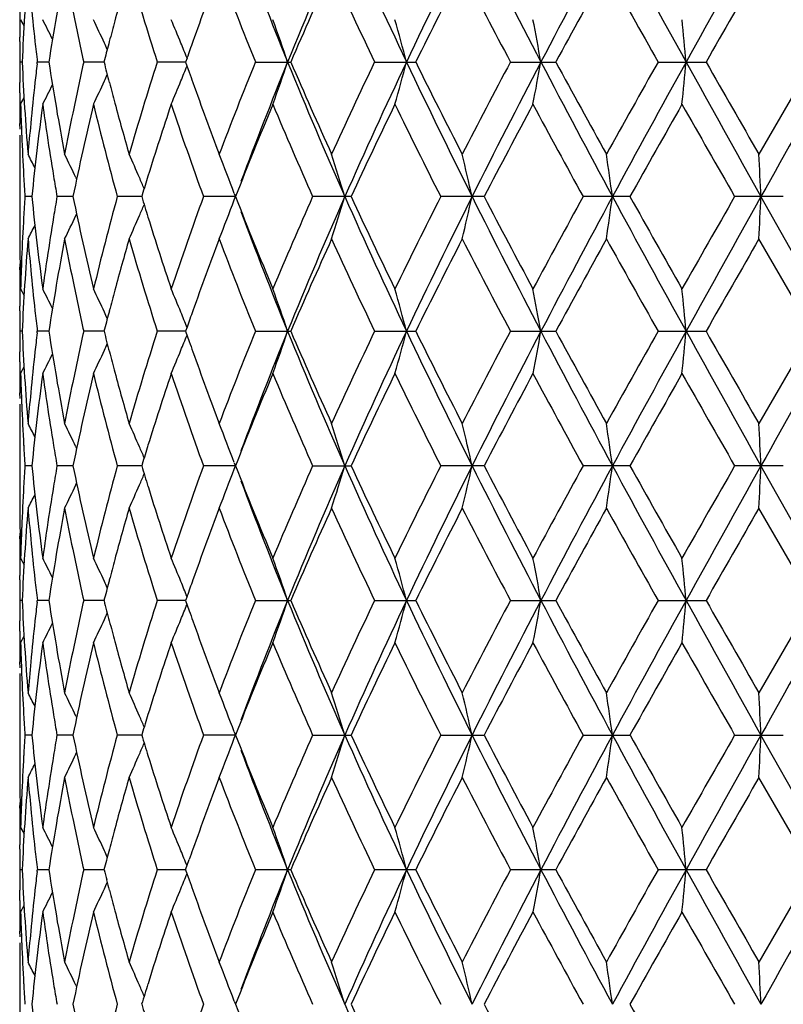
# Model space of a CAD drawing. Units: inches. Extents: x 0 to 11, y 0 to 8.5.
# Drawn here: x 3.7 to 4, y 5.2 to 5.5 of the extents above; entities that cross this region are included whole.
import ezdxf

# ---------------------------------------------------------------- set-up
doc = ezdxf.new("R2010")
doc.units = ezdxf.units.IN
doc.header["$LTSCALE"] = 0.605
doc.header["$MEASUREMENT"] = 0
doc.layers.get('0').update_dxf_attribs({"linetype": 'CONTINUOUS'})

msp = doc.modelspace()

# ---------------------------------------------------------------- linework, layer by layer
at = {"color": 7, "linetype": 'Continuous'}
for p, q in [((3.74901, 5.54096), (3.75016, 5.53875)), ((3.7487, 5.53361), (3.7487, 5.53512)), ((3.74953, 5.52669), (3.74875, 5.52669)), ((3.75457, 5.5261), (3.75464, 5.52669)), ((3.75852, 5.52669), (3.75464, 5.52669)), ((3.7771, 5.52669), (3.77026, 5.52669)), ((3.77729, 5.52742), (3.7771, 5.52669)), ((3.80461, 5.52669), (3.79505, 5.52669)), ((3.80507, 5.52801), (3.80461, 5.52669)), ((3.80461, 5.52669), (3.80582, 5.52324)), ((3.82812, 5.52669), (3.84004, 5.52669)), ((3.86826, 5.52669), (3.88211, 5.52669)), ((3.91402, 5.52669), (3.92931, 5.52669)), ((3.96376, 5.52669), (3.97993, 5.52669)), ((4.01567, 5.52669), (3.99774, 5.49558)), ((3.7487, 5.51632), (3.7487, 5.51978)), ((3.74901, 5.51243), (3.75016, 5.51464)), ((3.74883, 5.50401), (3.74879, 5.50595)), ((3.7487, 5.49169), (3.7487, 5.47289)), ((3.76764, 5.48772), (3.76788, 5.48721)), ((3.7528, 5.48132), (3.75045, 5.48132)), ((3.76665, 5.48132), (3.76126, 5.48132)), ((3.7898, 5.48132), (3.78156, 5.48132)), ((3.78997, 5.48188), (3.7898, 5.48132)), ((3.82136, 5.48132), (3.81062, 5.48132)), ((3.82096, 5.48239), (3.82136, 5.48132)), ((3.82096, 5.48024), (3.82136, 5.48132)), ((3.86033, 5.48132), (3.84739, 5.48132)), ((3.90517, 5.48132), (3.89054, 5.48132)), ((3.9543, 5.48132), (3.9385, 5.48132)), ((4.00595, 5.48132), (3.98956, 5.48132)), ((4.0239, 5.43594), (3.99843, 5.48132)), ((3.76764, 5.47492), (3.76788, 5.47542)), ((4.01567, 5.43594), (3.99774, 5.46705)), ((3.74879, 5.45668), (3.74883, 5.45863)), ((3.74901, 5.4502), (3.75016, 5.44799)), ((3.7487, 5.44285), (3.7487, 5.44436)), ((3.80507, 5.43726), (3.80461, 5.43594)), ((3.74953, 5.43594), (3.74875, 5.43594)), ((3.75457, 5.43535), (3.75464, 5.43594)), ((3.75852, 5.43594), (3.75464, 5.43594)), ((3.7771, 5.43594), (3.77026, 5.43594)), ((3.77729, 5.43667), (3.7771, 5.43594)), ((3.80461, 5.43594), (3.79505, 5.43594)), ((3.80461, 5.43594), (3.80582, 5.43248)), ((3.82812, 5.43594), (3.84004, 5.43594)), ((3.86826, 5.43594), (3.88211, 5.43594)), ((3.91402, 5.43594), (3.92931, 5.43594)), ((3.96376, 5.43594), (3.97993, 5.43594)), ((4.01567, 5.43594), (3.99774, 5.40482)), ((3.7487, 5.42557), (3.7487, 5.42902)), ((3.74901, 5.42167), (3.75016, 5.42389)), ((3.74883, 5.41325), (3.74879, 5.4152)), ((3.7487, 5.40093), (3.7487, 5.38213)), ((3.76764, 5.39696), (3.76788, 5.39646)), ((3.7528, 5.39056), (3.75045, 5.39056)), ((3.76665, 5.39056), (3.76126, 5.39056)), ((3.7898, 5.39056), (3.78156, 5.39056)), ((3.78997, 5.39112), (3.7898, 5.39056)), ((3.82136, 5.39056), (3.81062, 5.39056)), ((3.82096, 5.39163), (3.82136, 5.39056)), ((3.82096, 5.38948), (3.82136, 5.39056)), ((3.84739, 5.39056), (3.86033, 5.39056)), ((3.90517, 5.39056), (3.89054, 5.39056)), ((3.9543, 5.39056), (3.9385, 5.39056)), ((4.00595, 5.39056), (3.98956, 5.39056)), ((4.0239, 5.34518), (3.99843, 5.39056)), ((3.76764, 5.38416), (3.76788, 5.38467)), ((4.01567, 5.34518), (3.99774, 5.3763)), ((3.74879, 5.36593), (3.74883, 5.36787)), ((3.74901, 5.35945), (3.75016, 5.35723)), ((3.7487, 5.3521), (3.7487, 5.35361)), ((3.74953, 5.34518), (3.74875, 5.34518)), ((3.75457, 5.34459), (3.75464, 5.34518)), ((3.75852, 5.34518), (3.75464, 5.34518)), ((3.7771, 5.34518), (3.77026, 5.34518)), ((3.77729, 5.34591), (3.7771, 5.34518)), ((3.80461, 5.34518), (3.79505, 5.34518)), ((3.80507, 5.3465), (3.80461, 5.34518)), ((3.80461, 5.34518), (3.80582, 5.34173)), ((3.82812, 5.34518), (3.84004, 5.34518)), ((3.86826, 5.34518), (3.88211, 5.34518)), ((3.91402, 5.34518), (3.92931, 5.34518)), ((3.96376, 5.34518), (3.97993, 5.34518)), ((4.01567, 5.34518), (3.99774, 5.31407)), ((3.7487, 5.33481), (3.7487, 5.33827)), ((3.74901, 5.33092), (3.75016, 5.33313)), ((3.74883, 5.32249), (3.74879, 5.32444)), ((3.7487, 5.31018), (3.7487, 5.29138)), ((3.76764, 5.3062), (3.76788, 5.3057)), ((3.82096, 5.30088), (3.82136, 5.2998)), ((3.7528, 5.2998), (3.75045, 5.2998)), ((3.76665, 5.2998), (3.76126, 5.2998)), ((3.7898, 5.2998), (3.78156, 5.2998)), ((3.78997, 5.30037), (3.7898, 5.2998)), ((3.82136, 5.2998), (3.81062, 5.2998)), ((3.82096, 5.29873), (3.82136, 5.2998)), ((3.84739, 5.2998), (3.86033, 5.2998)), ((3.89054, 5.2998), (3.90517, 5.2998)), ((3.9385, 5.2998), (3.9543, 5.2998)), ((3.98956, 5.2998), (4.00595, 5.2998)), ((4.0239, 5.25443), (3.99843, 5.2998)), ((3.76764, 5.29341), (3.76788, 5.29391)), ((4.01567, 5.25443), (3.99774, 5.28554)), ((3.74879, 5.27517), (3.74883, 5.27712)), ((3.74901, 5.26869), (3.75016, 5.26648)), ((3.7487, 5.26134), (3.7487, 5.26285)), ((3.80461, 5.25443), (3.80582, 5.25788)), ((3.74953, 5.25443), (3.74875, 5.25443)), ((3.75457, 5.25384), (3.75464, 5.25443)), ((3.75852, 5.25443), (3.75464, 5.25443)), ((3.7771, 5.25443), (3.77026, 5.25443)), ((3.77729, 5.25516), (3.7771, 5.25443)), ((3.80461, 5.25443), (3.79505, 5.25443)), ((3.80461, 5.25443), (3.80582, 5.25097)), ((3.84004, 5.25443), (3.82812, 5.25443)), ((3.88211, 5.25443), (3.86826, 5.25443)), ((3.92931, 5.25443), (3.91402, 5.25443)), ((3.97993, 5.25443), (3.96376, 5.25443)), ((4.01567, 5.25443), (3.99774, 5.22331)), ((3.7487, 5.24406), (3.7487, 5.24751)), ((3.74901, 5.24016), (3.75016, 5.24238)), ((3.74883, 5.23174), (3.74879, 5.23368)), ((3.7487, 5.21942), (3.7487, 5.20062)), ((3.76764, 5.21545), (3.76788, 5.21494)), ((3.82096, 5.21012), (3.82136, 5.20905))]:
    msp.add_line(p, q, dxfattribs=at)
for centre, radius, start, end in [((5.3584, 4.9081), 1.64054, 156.12593, 157.84786), ((5.66149, 6.37021), 1.97199, 203.87448, 205.32457), ((5.95399, 4.54481), 2.29557, 153.4168, 154.67646), ((6.53782, 6.89147), 2.94841, 206.58309, 207.57348), ((7.1806, 3.82632), 3.67352, 151.62587, 152.42727), ((8.79169, 8.18798), 5.50458, 208.37391, 208.9121), ((11.3791, 1.43643), 8.46037, 150.736623, 151.088288), ((5.20098, 6.08117), 1.47055, 200.46391, 202.15107), ((4.58559, 5.48926), 0.8369, 175.30159, 177.43624), ((4.65368, 5.38973), 0.90557, 169.30373, 171.30105), ((4.80296, 5.2641), 1.05894, 163.89697, 164.86815), ((4.85861, 5.86784), 1.11693, 196.11526, 197.78396), ((5.0307, 5.09847), 1.29872, 159.28683, 160.42409), ((5.12902, 6.05464), 1.40394, 200.72485, 202.08883), ((5.39378, 4.85878), 1.69122, 155.58593, 156.73841), ((5.57234, 6.33824), 1.88746, 204.42361, 205.46535), ((6.04075, 4.45793), 2.40873, 152.83058, 153.65946), ((6.38426, 6.83449), 2.79507, 207.17844, 207.89777), ((7.31465, 3.69096), 3.85103, 151.00279, 151.53074), ((8.37463, 8.01213), 5.06292, 208.99702, 209.4004), ((12.26277, 0.80533), 9.53398, 150.100645, 150.316116), ((4.60174, 5.62778), 0.85311, 185.40378, 186.33747), ((4.57449, 5.53512), 0.82579, 179.38516, 179.99998), ((4.70015, 5.73502), 0.95294, 191.56478, 192.62776), ((3.14929, 5.23425), 0.68024, 26.18249, 26.80056), ((3.14072, 5.24173), 0.70002, 24.5962, 25.30613), ((4.7784, 5.27081), 1.03348, 164.87192, 165.26866), ((3.11777, 5.25221), 0.74057, 22.28949, 22.94861), ((3.05766, 5.2625), 0.82476, 18.6827, 19.732), ((2.92507, 5.27399), 0.98685, 14.83714, 15.69557), ((2.58945, 5.28362), 1.3568, 10.32047, 10.93331), ((1.42056, 5.29001), 2.56358, 5.29746, 5.6177), ((4.57442, 5.53512), 0.82572, 180.10485, 180.58463), ((4.60661, 5.62831), 0.85801, 186.33712, 186.56946), ((3.13534, 5.23925), 0.70595, 24.40658, 24.59716), ((4.76632, 5.27399), 1.02099, 165.26912, 165.6278), ((3.10913, 5.24865), 0.74992, 21.87145, 22.29049), ((4.98139, 5.1162), 1.24633, 160.43266, 160.70554), ((4.60897, 5.62859), 0.86039, 186.56946, 186.80127), ((4.5744, 5.51827), 0.8257, 179.41534, 179.89513), ((4.58369, 5.56401), 0.835, 182.5614, 184.70087), ((4.64838, 5.66275), 0.9002, 188.69314, 190.70236), ((4.69585, 5.31928), 0.94854, 167.36945, 168.43731), ((4.76163, 5.77819), 1.01614, 194.32982, 194.53111), ((4.84632, 5.18929), 1.10409, 162.20612, 163.8942), ((5.10921, 5.00651), 1.38268, 157.90041, 159.28534), ((5.17523, 4.98227), 1.44292, 157.8328, 159.55229), ((3.05777, 5.79084), 0.82465, 340.26836, 341.31782), ((5.39657, 6.1615), 1.682, 202.1734, 203.85287), ((5.36965, 6.18395), 1.66484, 203.25278, 204.4235), ((5.53879, 4.73075), 1.85047, 154.52393, 155.58647), ((5.61235, 4.70568), 1.91795, 154.65489, 156.14584), ((2.9252, 5.77936), 0.98671, 344.30472, 345.16328), ((6.02344, 6.54238), 2.3728, 205.34409, 206.56275), ((5.99685, 6.57335), 2.35958, 206.33224, 207.17839), ((6.31743, 4.25372), 2.71972, 152.09192, 152.83118), ((6.43772, 4.21309), 2.83599, 152.40679, 153.43644), ((2.58965, 5.76973), 1.35659, 349.06689, 349.67984), ((7.34634, 7.31511), 3.86119, 207.59227, 208.35472), ((7.32308, 7.36708), 3.86066, 208.47028, 208.9969), ((8.35986, 3.04947), 5.04602, 150.59857, 151.0033), ((8.47558, 3.03805), 5.14441, 151.06896, 151.64484), ((1.421, 5.76333), 2.56313, 354.3824, 354.7027), ((12.2593, 10.10663), 9.4676, 208.930495, 209.244746), ((12.31516, 10.27812), 9.59438, 209.684923, 209.899035), ((24.0605, -5.75164), 22.99274, 150.625433, 150.755111), ((4.60748, 5.42497), 0.85889, 173.23793, 173.66254), ((4.76797, 5.77984), 1.0227, 194.53111, 194.73128), ((3.1092, 5.80471), 0.74984, 337.71002, 338.12912), ((4.98341, 5.93792), 1.24847, 199.39961, 199.5679), ((4.60016, 5.42577), 0.85153, 173.66153, 174.59694), ((3.14085, 5.8116), 0.69989, 334.69428, 335.40437), ((3.1354, 5.8141), 0.70588, 335.40339, 335.59401), ((4.77655, 5.78209), 1.03156, 194.73139, 195.12885), ((3.11791, 5.80112), 0.74041, 337.05177, 337.71105), ((5.01944, 5.9508), 1.28673, 199.57077, 200.71862), ((3.1494, 5.81908), 0.68011, 333.19988, 333.81809), ((4.5746, 5.51827), 0.8259, 180.1351, 180.85466), ((4.57706, 5.53518), 0.82836, 181.57379, 182.29157), ((4.61158, 5.396), 0.86301, 172.24614, 174.32621), ((4.62676, 5.63091), 0.87833, 187.7523, 188.43566), ((4.71322, 5.28699), 0.96632, 166.50857, 168.39864), ((4.76488, 5.75043), 1.01948, 193.5005, 195.30596), ((4.79817, 5.78795), 1.05396, 195.12956, 196.10533), ((4.9011, 5.14351), 1.16152, 161.48112, 162.73556), ((4.9782, 5.90746), 1.24292, 198.53116, 200.05083), ((5.18556, 4.94752), 1.46487, 157.3168, 158.62963), ((5.3224, 6.13486), 1.61331, 202.69372, 203.89681), ((5.66922, 4.64082), 1.99462, 154.08862, 155.07817), ((5.91032, 6.50162), 2.26287, 205.92154, 206.80079), ((6.50597, 4.12635), 2.93259, 151.79367, 152.48129), ((7.11507, 7.22518), 3.62376, 208.2061, 208.76582), ((8.75775, 2.79759), 5.50232, 150.43569, 150.8075), ((11.19795, 9.61147), 8.30777, 209.564174, 209.81118), ((4.67582, 5.32337), 0.9281, 168.43639, 169.3065), ((4.59353, 5.42639), 0.84487, 174.59675, 175.30289), ((4.57444, 5.48974), 0.82574, 179.14528, 179.86495), ((4.5804, 5.53532), 0.8317, 182.292, 183.24578), ((4.6387, 5.6327), 0.8904, 188.43715, 189.33782), ((3.15141, 5.18685), 0.67486, 26.79171, 27.22464), ((3.14527, 5.19176), 0.68915, 25.43263, 26.15878), ((3.13153, 5.20118), 0.71725, 23.54666, 24.2337), ((3.09218, 5.2113), 0.77757, 20.40401, 21.44444), ((3.00487, 5.22285), 0.89165, 16.85062, 17.81072), ((2.79774, 5.23361), 1.13082, 12.65354, 13.3953), ((2.21289, 5.24177), 1.75196, 7.85882, 8.32997), ((-1.05126, 5.24615), 5.05516, 2.66632, 2.82816), ((4.58295, 5.53546), 0.83426, 183.2456, 183.48344), ((4.64923, 5.63443), 0.90107, 189.33769, 189.78353), ((3.12421, 5.19798), 0.72523, 23.2333, 23.54761), ((4.85874, 5.15686), 1.1171, 162.74435, 163.0852), ((4.58426, 5.53554), 0.83556, 183.48344, 183.72097), ((4.58379, 5.42712), 0.8351, 176.27909, 176.75438), ((4.60751, 5.56616), 0.85891, 185.66882, 187.75882), ((4.64841, 5.32834), 0.90024, 170.21654, 170.66282), ((4.70481, 5.67377), 0.9577, 191.59286, 193.49994), ((4.75579, 5.21454), 1.01009, 164.68565, 166.50789), ((4.85164, 5.80359), 1.10967, 196.88323, 197.06987), ((4.96348, 5.06033), 1.22732, 159.93952, 161.4785), ((3.09181, 5.75148), 0.77797, 338.55542, 339.59513), ((5.16256, 6.0058), 1.44006, 201.35906, 202.69451), ((5.29853, 4.83806), 1.58732, 156.09333, 157.31614), ((5.35874, 4.81721), 1.6409, 156.1263, 157.84784), ((3.00444, 5.73993), 0.8921, 342.18916, 343.14876), ((5.662, 6.27969), 1.97255, 203.87481, 205.3245), ((5.62921, 6.3028), 1.95032, 204.91059, 205.92262), ((5.86757, 4.4822), 2.21515, 153.18974, 154.08793), ((5.95442, 4.45385), 2.29605, 153.41706, 154.67646), ((2.7972, 5.72916), 1.13137, 346.60461, 347.34598), ((6.53861, 6.80112), 2.9493, 206.58332, 207.57342), ((6.4989, 6.83255), 2.9246, 207.51777, 208.20726), ((7.12596, 3.73154), 3.63615, 151.23514, 151.79294), ((7.1812, 3.73525), 3.6742, 151.62603, 152.42728), ((2.21206, 5.72099), 1.7528, 351.66996, 352.14087), ((8.79335, 8.09814), 5.50648, 208.37404, 208.91205), ((8.73276, 8.15098), 5.47364, 209.19152, 209.56528), ((11.25549, 1.31836), 8.37401, 150.189797, 150.43485), ((11.37985, 1.34527), 8.46123, 150.736685, 151.088314), ((-1.05333, 5.71658), 5.05723, 357.17181, 357.33358), ((3.12391, 5.76479), 0.72556, 336.45184, 336.76599), ((4.86002, 5.80616), 1.11844, 197.06987, 197.25524), ((4.57979, 5.42734), 0.8311, 176.75388, 177.70835), ((4.63665, 5.33025), 0.88832, 170.66114, 171.56391), ((3.14495, 5.77103), 0.68951, 333.84106, 334.56681), ((3.1312, 5.7616), 0.7176, 335.76614, 336.45282), ((4.88983, 5.81548), 1.14967, 197.25814, 198.52548), ((5.20136, 5.99056), 1.47096, 200.46425, 202.15099), ((4.57431, 5.47289), 0.82561, 180.00002, 180.61487), ((3.1511, 5.77595), 0.6752, 332.77519, 333.20789), ((4.58563, 5.3985), 0.83694, 175.30167, 177.4362), ((4.59463, 5.53634), 0.84597, 184.69754, 185.40274), ((4.65378, 5.29896), 0.90568, 169.30391, 171.30101), ((4.6791, 5.63991), 0.93144, 190.69495, 191.56193), ((4.80317, 5.17329), 1.05915, 163.89725, 164.86824), ((4.85844, 5.77702), 1.11675, 196.11498, 197.78395), ((5.03103, 5.00759), 1.29908, 159.28717, 160.42413), ((5.12869, 5.96375), 1.4036, 200.72452, 202.08882), ((5.39435, 4.76778), 1.69184, 155.58632, 156.73837), ((5.57171, 6.24718), 1.88676, 204.42323, 205.46535), ((5.99481, 4.39034), 2.35728, 152.82173, 153.6687), ((6.38283, 6.74298), 2.79345, 207.17803, 207.89778), ((7.31746, 3.59867), 3.85423, 151.00321, 151.53072), ((8.36988, 7.9187), 5.05747, 208.99659, 209.40041), ((12.27996, 0.70478), 9.55376, 150.101078, 150.316101), ((4.5746, 5.47289), 0.8259, 180.61486, 180.85471), ((4.57537, 5.47291), 0.82667, 180.85481, 181.57378), ((4.57705, 5.42745), 0.82835, 177.70839, 178.42616), ((4.62529, 5.33193), 0.87685, 171.56358, 172.24809), ((4.57482, 5.44436), 0.82612, 179.14537, 179.38517), ((4.60171, 5.53702), 0.85308, 185.40371, 186.33743), ((4.5745, 5.44436), 0.8258, 179.38516, 179.99998), ((3.14934, 5.14351), 0.68019, 26.18249, 26.80062), ((4.70006, 5.64425), 0.95285, 191.56467, 192.62774), ((3.14077, 5.151), 0.69997, 24.59619, 25.30619), ((3.11782, 5.16147), 0.74052, 22.28947, 22.94867), ((3.05771, 5.17176), 0.82471, 18.68265, 19.73204), ((2.92513, 5.18325), 0.98678, 14.8371, 15.69561), ((2.58954, 5.19288), 1.3567, 10.32044, 10.93334), ((1.42073, 5.19927), 2.5634, 5.29745, 5.61772), ((4.77855, 5.18001), 1.03363, 164.87201, 165.26869), ((4.57442, 5.44436), 0.82572, 180.10483, 180.58461), ((4.60657, 5.53755), 0.85797, 186.33708, 186.56943), ((3.13538, 5.14851), 0.70591, 24.40655, 24.59714), ((4.76645, 5.18321), 1.02111, 165.26915, 165.62778), ((3.10918, 5.15791), 0.74987, 21.8714, 22.29047), ((4.98162, 5.02536), 1.24657, 160.4327, 160.70553), ((4.60893, 5.53783), 0.86035, 186.56943, 186.80125), ((4.57441, 5.42751), 0.8257, 179.41537, 179.89515), ((4.58371, 5.47326), 0.83502, 182.56141, 184.70083), ((4.60746, 5.33422), 0.85887, 173.23799, 173.6626), ((4.64842, 5.572), 0.90024, 188.69312, 190.70225), ((4.69582, 5.22853), 0.94852, 167.36953, 168.43742), ((4.76172, 5.68746), 1.01623, 194.32978, 194.53104), ((4.84632, 5.09854), 1.10408, 162.20625, 163.89434), ((3.10923, 5.71394), 0.7498, 337.70997, 338.12909), ((5.10919, 4.91576), 1.38265, 157.90056, 159.28551), ((5.17534, 4.89146), 1.44304, 157.83275, 159.55212), ((3.0578, 5.70008), 0.82461, 340.26827, 341.31781), ((5.39651, 6.07071), 1.68193, 202.17324, 203.85278), ((5.36981, 6.09327), 1.66502, 203.25268, 204.42328), ((5.53874, 4.64002), 1.8504, 154.52408, 155.58667), ((5.61249, 4.61485), 1.91811, 154.65486, 156.14569), ((2.92525, 5.68859), 0.98666, 344.30465, 345.16327), ((6.0233, 6.45155), 2.37265, 205.34396, 206.56269), ((5.99719, 6.48275), 2.35995, 206.33214, 207.17814), ((6.37934, 4.1307), 2.78953, 152.10136, 152.82212), ((6.43801, 4.12218), 2.83633, 152.40678, 153.43632), ((2.58972, 5.67896), 1.35653, 349.06684, 349.67983), ((7.34593, 7.22413), 3.86073, 207.59217, 208.3547), ((7.32396, 7.2768), 3.86166, 208.47016, 208.99665), ((8.35849, 2.9595), 5.04444, 150.5987, 151.00355), ((8.4765, 2.9468), 5.14545, 151.06899, 151.64474), ((1.42112, 5.67257), 2.56301, 354.38237, 354.7027), ((12.25665, 10.0144), 9.46457, 208.930416, 209.244767), ((12.32047, 10.19037), 9.60049, 209.684801, 209.898776), ((24.0774, -5.85188), 23.01212, 150.625486, 150.755055), ((3.13544, 5.72333), 0.70584, 335.40334, 335.59396), ((4.76806, 5.6891), 1.02278, 194.53104, 194.7312), ((4.98356, 5.84722), 1.24863, 199.39952, 199.5678), ((4.60017, 5.33502), 0.85153, 173.6616, 174.597), ((3.14943, 5.72831), 0.68008, 333.19977, 333.81802), ((3.14088, 5.72083), 0.69985, 334.69418, 335.40432), ((4.77662, 5.69136), 1.03163, 194.73131, 195.12874), ((3.11795, 5.71035), 0.74038, 337.05167, 337.711), ((5.01951, 5.86006), 1.2868, 199.57065, 200.71844), ((4.57461, 5.42752), 0.82591, 180.13512, 180.85466), ((4.57704, 5.44442), 0.82834, 181.5738, 182.29159), ((4.61158, 5.30524), 0.86301, 172.24609, 174.32615), ((4.62672, 5.54015), 0.87829, 187.75234, 188.43573), ((4.71324, 5.19623), 0.96633, 166.50849, 168.39851), ((4.76485, 5.65967), 1.01945, 193.50059, 195.3061), ((4.79819, 5.6972), 1.05398, 195.12945, 196.10519), ((4.90115, 5.05274), 1.16157, 161.48102, 162.73538), ((4.97815, 5.81668), 1.24286, 198.53128, 200.051), ((5.18563, 4.85673), 1.46496, 157.31668, 158.62942), ((5.32232, 6.04407), 1.61322, 202.69386, 203.89702), ((5.63234, 4.56758), 1.9538, 154.0781, 155.08832), ((5.91016, 6.41079), 2.26268, 205.9217, 206.80101), ((6.50616, 4.03548), 2.93281, 151.7935, 152.48106), ((7.11467, 7.13422), 3.62331, 208.20627, 208.76605), ((8.75848, 2.70639), 5.50317, 150.43552, 150.80726), ((11.19595, 9.51961), 8.30549, 209.564349, 209.811422), ((4.67585, 5.23261), 0.92813, 168.4365, 169.30659), ((4.59355, 5.33564), 0.84489, 174.59681, 175.30293), ((4.57443, 5.39899), 0.82573, 179.14527, 179.86495), ((4.58038, 5.44456), 0.83168, 182.29202, 183.24581), ((4.63867, 5.54194), 0.89037, 188.43722, 189.33791), ((3.15139, 5.09608), 0.67488, 26.79158, 27.2245), ((3.14525, 5.10099), 0.68918, 25.43251, 26.15864), ((3.13151, 5.11041), 0.71727, 23.54654, 24.23357), ((3.09215, 5.12054), 0.7776, 20.4039, 21.44432), ((3.00483, 5.13208), 0.89169, 16.85055, 17.81062), ((2.7977, 5.14284), 1.13087, 12.65349, 13.39522), ((2.21281, 5.151), 1.75204, 7.85879, 8.32992), ((-1.05149, 5.15539), 5.05539, 2.66631, 2.82815), ((4.58294, 5.44471), 0.83424, 183.24563, 183.48347), ((4.64922, 5.54368), 0.90106, 189.33778, 189.78362), ((3.12418, 5.10721), 0.72527, 23.23321, 23.5475), ((4.85871, 5.06611), 1.11707, 162.7442, 163.08505), ((4.58424, 5.44479), 0.83555, 183.48347, 183.721), ((4.58377, 5.33637), 0.83508, 176.27911, 176.7544), ((4.60756, 5.47541), 0.85896, 185.66881, 187.7587), ((4.64834, 5.2376), 0.90017, 170.21658, 170.66289), ((4.70491, 5.58304), 0.9578, 191.59282, 193.49972), ((4.75575, 5.12379), 1.01005, 164.68575, 166.50809), ((4.85186, 5.7129), 1.1099, 196.88319, 197.06979), ((4.96339, 4.96961), 1.22722, 159.93964, 161.47875), ((5.16285, 5.91516), 1.44038, 201.35899, 202.69416), ((5.29835, 4.74739), 1.58712, 156.09348, 157.31644), ((5.35875, 4.72644), 1.64092, 156.12602, 157.84754), ((3.00455, 5.64914), 0.89199, 342.18897, 343.14868), ((5.66202, 6.18894), 1.97258, 203.87472, 205.32438), ((5.62976, 6.2123), 1.95093, 204.91051, 205.92223), ((5.91383, 4.36853), 2.26677, 153.20021, 154.07795), ((5.95444, 4.36308), 2.29607, 153.41683, 154.67622), ((2.79734, 5.63837), 1.13124, 346.60446, 347.34592), ((6.53866, 6.71039), 2.94935, 206.58329, 207.57336), ((6.50016, 6.74244), 2.92601, 207.51768, 208.20685), ((7.12413, 3.6418), 3.63406, 151.23523, 151.79336), ((7.1812, 3.64448), 3.67421, 151.62585, 152.42709), ((2.21228, 5.63021), 1.75258, 351.66987, 352.14084), ((8.79349, 8.00746), 5.50664, 208.37407, 208.91206), ((8.7371, 8.06264), 5.47861, 209.19143, 209.56485), ((11.24562, 1.23327), 8.36262, 150.189893, 150.435281), ((11.37972, 1.25456), 8.46108, 150.736552, 151.088187), ((-1.05271, 5.6258), 5.05661, 357.17178, 357.33357), ((3.12395, 5.67403), 0.72553, 336.45169, 336.76586), ((4.86024, 5.71547), 1.11867, 197.06979, 197.25512), ((3.0919, 5.66069), 0.77787, 338.5552, 339.59502), ((4.5798, 5.33659), 0.8311, 176.75391, 177.70838), ((4.63662, 5.2395), 0.8883, 170.66122, 171.56403), ((3.14504, 5.68024), 0.68942, 333.84081, 334.56665), ((3.1313, 5.67081), 0.7175, 335.7659, 336.45267), ((4.88997, 5.72477), 1.14981, 197.25801, 198.52521), ((5.20134, 5.89979), 1.47094, 200.46407, 202.1508), ((4.57433, 5.38213), 0.82563, 180.00002, 180.61486), ((3.15119, 5.68515), 0.6751, 332.77493, 333.20768), ((4.58561, 5.30775), 0.83692, 175.30159, 177.43618), ((4.59457, 5.44558), 0.84591, 184.69762, 185.40287), ((4.65376, 5.20821), 0.90566, 169.30373, 171.30086), ((4.67901, 5.54914), 0.93135, 190.69512, 191.56219), ((4.80324, 5.08251), 1.05923, 163.89701, 164.86792), ((4.85845, 5.68628), 1.11676, 196.11531, 197.78426), ((5.03111, 4.9168), 1.29916, 159.28686, 160.42374), ((5.12874, 5.87302), 1.40365, 200.72492, 202.08918), ((5.36852, 4.68842), 1.66361, 155.57615, 156.74775), ((5.57182, 6.15649), 1.88689, 204.42369, 205.46574), ((5.9945, 4.29972), 2.35694, 152.82123, 153.66833), ((6.38313, 6.65241), 2.7938, 207.17852, 207.89819), ((7.31668, 3.50831), 3.85336, 151.0027, 151.53033), ((8.37097, 7.8286), 5.05874, 208.99711, 209.40082), ((12.2755, 0.61648), 9.54867, 150.100553, 150.315691), ((4.57462, 5.38214), 0.82592, 180.61485, 180.8547), ((4.57539, 5.38215), 0.82669, 180.8548, 181.57376), ((4.57707, 5.3367), 0.82837, 177.70842, 178.42618), ((4.62532, 5.24117), 0.87687, 171.5637, 172.24819), ((4.57479, 5.35361), 0.82609, 179.14536, 179.38518), ((4.60169, 5.44626), 0.85306, 185.40384, 186.33758), ((4.57447, 5.35361), 0.82577, 179.38516, 179.99998), ((4.7001, 5.5535), 0.95289, 191.56494, 192.62796), ((3.14931, 5.05275), 0.68021, 26.18227, 26.80037), ((3.14075, 5.06023), 0.69999, 24.59601, 25.30594), ((4.77845, 5.08928), 1.03353, 164.87173, 165.26844), ((3.1178, 5.07071), 0.74054, 22.2893, 22.94844), ((3.05768, 5.081), 0.82474, 18.68252, 19.73184), ((2.92509, 5.09249), 0.98682, 14.837, 15.69544), ((2.58949, 5.10212), 1.35676, 10.32037, 10.93322), ((1.42062, 5.10851), 2.56351, 5.29741, 5.61765), ((4.57439, 5.35361), 0.82569, 180.10487, 180.58466), ((4.60658, 5.4468), 0.85798, 186.33723, 186.56958), ((3.13535, 5.05775), 0.70594, 24.40636, 24.59696), ((4.76629, 5.09249), 1.02095, 165.26891, 165.62759), ((3.10914, 5.06714), 0.74991, 21.87125, 22.29031), ((4.98135, 4.93469), 1.24629, 160.43238, 160.70527), ((4.60896, 5.44708), 0.86037, 186.56958, 186.80139), ((4.57442, 5.33676), 0.82572, 179.41533, 179.89512), ((4.58367, 5.3825), 0.83498, 182.56134, 184.70089), ((4.60753, 5.24346), 0.85893, 173.238, 173.66259), ((4.6483, 5.48123), 0.90012, 188.693, 190.70242), ((4.69597, 5.13775), 0.94866, 167.3696, 168.43735), ((4.76159, 5.59667), 1.0161, 194.32964, 194.53093), ((4.8466, 5.0077), 1.10438, 162.20638, 163.89404), ((3.10915, 5.62322), 0.74989, 337.70984, 338.12889), ((5.10972, 4.8248), 1.38322, 157.90073, 159.28514), ((5.17456, 4.80102), 1.4422, 157.83243, 159.55282), ((3.0577, 5.60936), 0.82472, 340.26826, 341.31762), ((5.39591, 5.97971), 1.68129, 202.17306, 203.85324), ((5.36907, 6.00219), 1.66421, 203.25247, 204.42365), ((5.5711, 4.53421), 1.88609, 154.53403, 155.57652), ((5.61139, 4.52461), 1.91689, 154.65458, 156.14636), ((2.92512, 5.59787), 0.98679, 344.30464, 345.16312), ((6.0226, 6.36046), 2.37187, 205.34384, 206.56298), ((5.99564, 6.39122), 2.35822, 206.33191, 207.17855), ((6.38149, 4.03881), 2.79196, 152.10156, 152.8217), ((6.43624, 4.03234), 2.83433, 152.40657, 153.43683), ((2.58954, 5.58824), 1.35671, 349.06684, 349.67972), ((7.34518, 7.13298), 3.85988, 207.59212, 208.35482), ((7.31979, 7.18376), 3.8569, 208.46993, 208.99707), ((8.3656, 2.86476), 5.05259, 150.59891, 151.00312), ((8.47255, 2.85821), 5.14095, 151.06884, 151.6451), ((1.42079, 5.58184), 2.56335, 354.38237, 354.70264), ((12.25824, 9.92452), 9.46639, 208.930433, 209.244725), ((12.2947, 10.08488), 9.5708, 209.684572, 209.899213), ((24.03367, -5.91806), 22.96195, 150.625404, 150.755256), ((3.13536, 5.63261), 0.70593, 335.40319, 335.59379), ((4.7679, 5.5983), 1.02262, 194.53093, 194.73112), ((4.98327, 5.75636), 1.24832, 199.39939, 199.56771), ((4.60023, 5.24425), 0.85159, 173.66159, 174.59694), ((3.14934, 5.6376), 0.68018, 333.19976, 333.8179), ((3.14079, 5.63011), 0.69995, 334.69418, 335.40416), ((4.77642, 5.60055), 1.03143, 194.73123, 195.12875), ((3.11785, 5.61964), 0.74049, 337.05167, 337.71086), ((5.01905, 5.76914), 1.28632, 199.57055, 200.71879), ((4.5746, 5.33676), 0.8259, 180.13509, 180.85466), ((4.57708, 5.35367), 0.82838, 181.57381, 182.29157), ((4.61149, 5.2145), 0.86292, 172.24609, 174.3264), ((4.62686, 5.44941), 0.87843, 187.75236, 188.43564), ((4.71301, 5.10553), 0.9661, 166.50846, 168.39897), ((4.76521, 5.569), 1.01982, 193.50066, 195.30555), ((4.7979, 5.60637), 1.05368, 195.12945, 196.10548), ((4.90072, 4.96213), 1.16111, 161.48098, 162.73586), ((4.97878, 5.72614), 1.24352, 198.53136, 200.0503), ((5.16337, 4.77499), 1.44094, 157.30608, 158.64073), ((5.32345, 5.95379), 1.61445, 202.69394, 203.8962), ((5.63078, 4.47759), 1.95206, 154.07804, 155.08917), ((5.91245, 6.32115), 2.26523, 205.92178, 206.80012), ((6.5025, 3.94668), 2.92866, 151.79343, 152.48198), ((7.12055, 7.04663), 3.62998, 208.20636, 208.76512), ((8.74539, 2.62306), 5.48812, 150.43544, 150.80821), ((11.22666, 9.44629), 8.3408, 209.564432, 209.810463), ((4.67599, 5.14182), 0.92828, 168.43643, 169.30638), ((4.5936, 5.24488), 0.84493, 174.59675, 175.30283), ((4.57445, 5.30823), 0.82575, 179.14529, 179.86496), ((4.58046, 5.35381), 0.83177, 182.292, 183.24572), ((4.63887, 5.45122), 0.89057, 188.43714, 189.33765), ((3.15129, 5.00527), 0.67499, 26.79199, 27.22483), ((3.14515, 5.01018), 0.68929, 25.43299, 26.15896), ((3.1314, 5.01961), 0.71739, 23.547, 24.23387), ((3.09203, 5.02973), 0.77773, 20.40452, 21.4446), ((3.00469, 5.04128), 0.89184, 16.85097, 17.81085), ((2.79752, 5.05204), 1.13105, 12.65381, 13.3954), ((2.21253, 5.0602), 1.75232, 7.859, 8.33003), ((-1.05229, 5.06459), 5.0562, 2.66638, 2.82819), ((4.58304, 5.35396), 0.83435, 183.24553, 183.48336), ((4.64946, 5.45296), 0.90131, 189.33751, 189.78325), ((3.12407, 5.0164), 0.7254, 23.23371, 23.54795), ((4.85833, 4.97548), 1.11667, 162.74467, 163.08567), ((4.58436, 5.35404), 0.83567, 183.48336, 183.72086), ((4.5837, 5.24561), 0.835, 176.27897, 176.75429), ((4.60759, 5.38466), 0.85899, 185.66902, 187.7588), ((4.64821, 5.14686), 0.90004, 170.21622, 170.66258), ((4.70503, 5.49231), 0.95792, 191.59325, 193.49986), ((4.75546, 5.0331), 1.00976, 164.68517, 166.508), ((4.85191, 5.62217), 1.10995, 196.88375, 197.07034), ((4.9629, 4.87902), 1.22671, 159.9389, 161.47864), ((3.09193, 5.56991), 0.77784, 338.55582, 339.59584), ((5.16335, 5.82462), 1.44091, 201.35972, 202.69437), ((5.32335, 4.64585), 1.61434, 156.1033, 157.30562), ((5.35961, 4.63533), 1.64184, 156.12697, 157.84753), ((3.00457, 5.55837), 0.89196, 342.1895, 343.14927), ((5.66294, 6.09861), 1.97359, 203.8753, 205.32422), ((5.63077, 6.12204), 1.95205, 204.91134, 205.92245), ((5.91227, 4.27852), 2.26504, 153.19934, 154.07774), ((5.95563, 4.27176), 2.29739, 153.41757, 154.67623), ((2.79737, 5.5476), 1.13121, 346.60487, 347.34637), ((6.53995, 6.6203), 2.9508, 206.58363, 207.57323), ((6.50253, 6.65298), 2.92871, 207.51857, 208.20709), ((7.12017, 3.55315), 3.62957, 151.23432, 151.79313), ((7.18316, 3.5527), 3.67642, 151.62637, 152.42714), ((2.21232, 5.53944), 1.75254, 351.67014, 352.14112), ((8.79562, 7.91787), 5.50907, 208.37419, 208.91194), ((8.74568, 7.97678), 5.48848, 209.19235, 209.5651), ((11.22502, 1.15416), 8.33896, 150.188959, 150.43504), ((11.38488, 1.16097), 8.46697, 150.736865, 151.088255), ((-1.0526, 5.53503), 5.0565, 357.17187, 357.33367), ((3.12393, 5.58327), 0.72554, 336.45248, 336.76661), ((4.86036, 5.62477), 1.1188, 197.07034, 197.25564), ((5.20208, 5.80934), 1.47174, 200.46472, 202.15063), ((4.57429, 5.29138), 0.82558, 180.00002, 180.61487), ((4.57973, 5.24583), 0.83103, 176.7538, 177.70833), ((4.63646, 5.14877), 0.88813, 170.66091, 171.56386), ((3.14508, 5.58945), 0.68937, 333.84152, 334.56748), ((3.13135, 5.58002), 0.71745, 335.76657, 336.45346), ((4.89029, 5.63412), 1.15016, 197.25855, 198.52536), ((3.15124, 5.59436), 0.67505, 332.77566, 333.20848), ((4.58572, 5.21698), 0.83702, 175.30179, 177.43609), ((4.59456, 5.35482), 0.8459, 184.69741, 185.40268), ((4.65399, 5.11741), 0.90589, 169.30419, 171.3008), ((4.67888, 5.45835), 0.93122, 190.69465, 191.56185), ((4.80362, 4.99165), 1.05962, 163.89768, 164.86824), ((4.85801, 5.59538), 1.1163, 196.11456, 197.78419), ((5.01939, 4.83035), 1.28667, 159.28186, 160.42978), ((5.12792, 5.78193), 1.40276, 200.72401, 202.08912), ((5.36985, 4.5971), 1.66505, 155.57715, 156.74773), ((5.57021, 6.06497), 1.88511, 204.42266, 205.46569), ((5.99722, 4.20762), 2.35997, 152.82232, 153.66832), ((6.37946, 6.55971), 2.78965, 207.17742, 207.89814), ((7.32396, 3.41361), 3.86164, 151.00384, 151.53033), ((8.35876, 7.73096), 5.04473, 208.99596, 209.40079), ((12.32003, 0.50035), 9.59992, 150.101717, 150.315705), ((4.5746, 5.29138), 0.8259, 180.61486, 180.85471), ((4.57539, 5.2914), 0.82669, 180.85481, 181.57377), ((4.57702, 5.24594), 0.82832, 177.70837, 178.42617), ((4.62516, 5.15044), 0.87672, 171.56354, 172.24815), ((4.57485, 5.26285), 0.82615, 179.14537, 179.38517), ((4.60161, 5.3555), 0.85298, 185.40364, 186.33746), ((4.57451, 5.26285), 0.82581, 179.38515, 179.99998), ((4.69984, 5.46269), 0.95262, 191.5646, 192.6279), ((3.14942, 4.96205), 0.68009, 26.18228, 26.80052), ((3.14086, 4.96953), 0.69987, 24.59591, 25.3061), ((4.77888, 4.99841), 1.03397, 164.87203, 165.26856), ((3.11792, 4.98), 0.74041, 22.28922, 22.94858), ((3.05782, 4.99029), 0.82459, 18.68239, 19.73196), ((2.92526, 5.00178), 0.98665, 14.83689, 15.69554), ((2.58972, 5.01141), 1.35652, 10.32029, 10.93329), ((1.42107, 5.01779), 2.56306, 5.29737, 5.61769), ((4.5744, 5.26285), 0.8257, 180.10482, 180.58459), ((4.60647, 5.35603), 0.85787, 186.33712, 186.56949), ((3.13546, 4.96704), 0.70582, 24.4063, 24.59687), ((4.76669, 5.00163), 1.02136, 165.26903, 165.62755), ((3.10926, 4.97644), 0.74978, 21.87113, 22.29022), ((4.98385, 4.84305), 1.24894, 160.4326, 160.60083), ((4.60883, 5.3563), 0.86024, 186.56949, 186.80132), ((4.57444, 5.246), 0.82574, 179.4154, 179.89518), ((4.58372, 5.29174), 0.83503, 182.56138, 184.70077), ((4.64839, 5.39048), 0.90021, 188.69295, 190.70215), ((4.69589, 5.04701), 0.94858, 167.36983, 168.43765), ((4.76186, 5.50598), 1.01637, 194.32953, 194.53077), ((4.84662, 4.91694), 1.1044, 162.20675, 163.89436), ((5.12816, 4.72683), 1.40302, 157.91093, 159.27578), ((5.17481, 4.71015), 1.44247, 157.83216, 159.55234), ((3.05785, 5.51855), 0.82456, 340.26796, 341.31757), ((5.39551, 5.88878), 1.68085, 202.17257, 203.85319), ((5.36948, 5.9116), 1.66465, 203.25222, 204.42308), ((5.57068, 4.44367), 1.88562, 154.53436, 155.5771), ((5.61165, 4.43372), 1.91718, 154.65435, 156.1459), ((2.9253, 5.50706), 0.9866, 344.30439, 345.16308), ((6.02185, 6.26933), 2.37103, 205.34345, 206.56302), ((5.99646, 6.30086), 2.35913, 206.33163, 207.17793), ((6.38051, 3.94859), 2.79084, 152.10191, 152.82232), ((6.43691, 3.94122), 2.83509, 152.40645, 153.43643), ((2.5898, 5.49744), 1.35645, 349.06666, 349.67969), ((7.34336, 7.04125), 3.85781, 207.59183, 208.35494), ((7.32193, 7.09414), 3.85933, 208.46962, 208.99643), ((8.36224, 2.77593), 5.04872, 150.59926, 151.00377), ((8.47504, 2.76607), 5.14379, 151.06883, 151.64477), ((1.42128, 5.49104), 2.56285, 354.38228, 354.70263), ((12.24814, 9.82815), 9.45483, 208.930243, 209.244918), ((12.30755, 10.00138), 9.58555, 209.684243, 209.898551), ((24.08842, -6.03959), 23.02476, 150.625493, 150.754991), ((4.60747, 5.15271), 0.85888, 173.23814, 173.66276), ((4.76814, 5.50761), 1.02287, 194.53077, 194.73091), ((3.10929, 5.5324), 0.74974, 337.7097, 338.12882), ((4.98369, 5.66574), 1.24876, 199.39916, 199.56742), ((4.60024, 5.1535), 0.8516, 173.66177, 174.59709), ((3.1409, 5.53931), 0.69983, 334.69381, 335.40402), ((3.13548, 5.5418), 0.70579, 335.40305, 335.59364), ((4.77663, 5.50984), 1.03164, 194.73102, 195.12845), ((3.11797, 5.52883), 0.74035, 337.05133, 337.71073), ((5.01917, 5.67842), 1.28645, 199.57023, 200.71834), ((3.14945, 5.54679), 0.68006, 333.19938, 333.81765), ((4.57464, 5.246), 0.82594, 180.13513, 180.85466), ((4.57701, 5.26291), 0.82831, 181.57384, 182.29163), ((4.61147, 5.12374), 0.8629, 172.24591, 174.32619), ((4.62673, 5.35864), 0.87829, 187.75252, 188.43589), ((4.71304, 5.01476), 0.96613, 166.50817, 168.39858), ((4.76516, 5.47824), 1.01977, 193.50103, 195.30595), ((4.79791, 5.51561), 1.05369, 195.12914, 196.10516), ((4.89027, 4.87474), 1.15013, 161.47453, 162.74136), ((4.97873, 5.63538), 1.24348, 198.53186, 200.05081), ((5.16328, 4.68426), 1.44084, 157.30549, 158.64019), ((5.32341, 5.86303), 1.61441, 202.69453, 203.89679), ((5.63065, 4.38687), 1.95192, 154.07738, 155.08857), ((5.91241, 6.23041), 2.26521, 205.92243, 206.80076), ((6.50227, 3.85601), 2.92842, 151.79274, 152.48133), ((7.12056, 6.95593), 3.63002, 208.20705, 208.76579), ((8.74478, 2.53257), 5.48746, 150.43473, 150.80754), ((11.22716, 9.35593), 8.34144, 209.565141, 209.811147), ((4.67611, 5.05104), 0.9284, 168.43674, 169.30657), ((4.59367, 5.15412), 0.84501, 174.5969, 175.30292), ((4.5744, 5.21747), 0.8257, 179.14526, 179.86495), ((4.58041, 5.26305), 0.83171, 182.29207, 183.24582), ((4.63882, 5.36046), 0.89052, 188.4374, 189.33793), ((3.15118, 4.91446), 0.67511, 26.79176, 27.22453), ((3.14502, 4.91937), 0.68943, 25.43275, 26.15866), ((3.13128, 4.9288), 0.71752, 23.54677, 24.2336), ((3.09187, 4.93891), 0.7779, 20.4044, 21.44434), ((3.0045, 4.95046), 0.89204, 16.85096, 17.81063), ((2.79727, 4.96123), 1.13131, 12.65381, 13.39523), ((2.21214, 4.96939), 1.75272, 7.85899, 8.32993), ((-1.05344, 4.97378), 5.05734, 2.66638, 2.82815), ((4.58303, 5.2632), 0.83433, 183.24563, 183.48345), ((4.64954, 5.36222), 0.90138, 189.33779, 189.78348), ((3.12388, 4.92556), 0.7256, 23.23364, 23.54773), ((4.86028, 4.88411), 1.11872, 162.74427, 162.92958), ((4.58437, 5.26328), 0.83567, 183.48345, 183.72095), ((4.8518, 4.88671), 1.10985, 162.92958, 163.11618), ((4.60757, 5.2939), 0.85898, 185.66905, 187.75885), ((4.705, 5.40155), 0.9579, 191.5933, 193.49996), ((4.75546, 4.94235), 1.00975, 164.68509, 166.50792), ((4.85181, 5.53139), 1.10985, 196.88382, 197.07042), ((4.9629, 4.78826), 1.22671, 159.93881, 161.47853), ((5.16328, 5.73384), 1.44084, 201.35981, 202.69451), ((5.66307, 6.00792), 1.97374, 203.87547, 205.32428), ((5.63064, 6.03123), 1.95191, 204.91143, 205.92262), ((6.50226, 6.56208), 2.9284, 207.51867, 208.20726), ((8.74473, 7.8855), 5.48741, 209.19246, 209.56527)]:
    msp.add_arc(centre, radius, start, end, dxfattribs=at)

doc.saveas('drawing.dxf')
